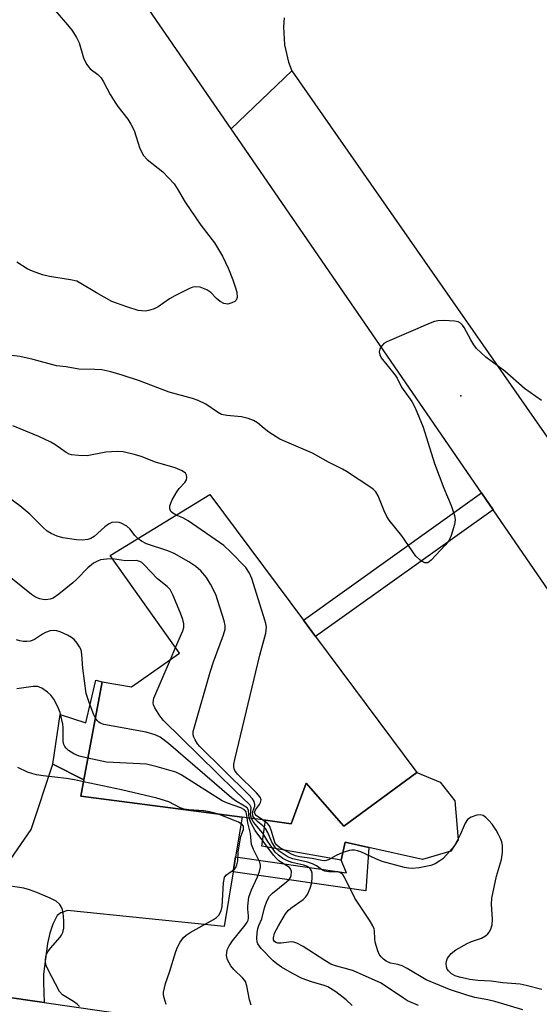
# Model space of a CAD drawing. Units: inches. Extents: x 1279759 to 1285759, y 473453 to 477454.
# Drawn here: x 1281565 to 1281693, y 474506 to 474748 of the extents above; entities that cross this region are included whole.
import ezdxf

# ---------------------------------------------------------------- set-up
doc = ezdxf.new("R2010")
doc.units = ezdxf.units.IN
doc.header["$MEASUREMENT"] = 0
for name, color, linetype in [('BLDG-Footprint', 5, 'Continuous'), ('CULTRL-Pad', 6, 'Continuous'), ('ELEV-Spot Elevation', 7, 'Continuous'), ('TRANS-Driveway', 251, 'Continuous'), ('TRANS-Non Street Sidewalk', 7, 'Continuous'), ('TRANS-Road', 130, 'Continuous'), ('Undefined', 1, 'Continuous')]:
    doc.layers.add(name, color=color, linetype=linetype)

msp = doc.modelspace()

# ---------------------------------------------------------------- linework, layer by layer
at = {"layer": 'BLDG-Footprint', "elevation": 293.54}
msp.add_lwpolyline([(1281638.22, 474596.86), (1281663.1, 474563.44), (1281645.19, 474550.26), (1281635.91, 474560.84), (1281632.21, 474550.88), (1281625.9, 474551.71), (1281620.15, 474552.46), (1281580.5, 474557.67), (1281581.25, 474561.63), (1281585.78, 474585.71), (1281592.92, 474584.52), (1281604.78, 474592.79), (1281587.72, 474616.76), (1281612.22, 474631.79), (1281635.21, 474600.91)], close=True, dxfattribs=at)
at = {"layer": 'CULTRL-Pad'}
msp.add_lwpolyline([(1281672.48, 474556.48), (1281673.27, 474546.89), (1281671.48, 474544.13), (1281664.52, 474542.05), (1281651.27, 474545), (1281645.47, 474546.3), (1281644.54, 474541.95), (1281625.02, 474545.37), (1281625.9, 474551.71), (1281632.21, 474550.88), (1281635.91, 474560.84), (1281645.19, 474550.26), (1281663.1, 474563.44), (1281668.86, 474561.06)], close=True, dxfattribs=at)
at = {"layer": 'ELEV-Spot Elevation'}
msp.add_point((1281673.92, 474656.01, 297.58), dxfattribs=at)
at = {"layer": 'TRANS-Driveway'}
msp.add_lwpolyline([(1281581.25, 474561.63), (1281580.5, 474557.67), (1281620.15, 474552.46), (1281618.54, 474542.74), (1281617.93, 474539.05), (1281615.7, 474525.64), (1281577.23, 474529.55), (1281575.56, 474528.96), (1281574.64, 474528.3), (1281573.59, 474526.21), (1281572.87, 474523.95), (1281572.29, 474521.45), (1281571.35, 474513.87), (1281571.28, 474511.87), (1281571.46, 474506.92), (1281560.59, 474508.49), (1281558.58, 474508.78), (1281559.69, 474521.4), (1281560.15, 474524.52), (1281560.74, 474527.09), (1281562.46, 474540.99), (1281568.32, 474549.47), (1281573.65, 474565.52)], close=True, dxfattribs=at)
at = {"layer": 'TRANS-Non Street Sidewalk'}
for points in [[(1281681.86, 474628.01), (1281638.22, 474596.86), (1281635.21, 474600.91), (1281678.99, 474632.17)], [(1281581.25, 474561.63), (1281573.65, 474565.52), (1281575.43, 474577.74), (1281581.73, 474575.62), (1281584.16, 474586.13), (1281585.78, 474585.71)], [(1281617.93, 474539.05), (1281618.54, 474542.74), (1281645.79, 474538.82), (1281644.54, 474541.95), (1281645.47, 474546.3), (1281651.27, 474545), (1281650.55, 474534.42)]]:
    msp.add_lwpolyline(points, close=True, dxfattribs=at)
at = {"layer": 'TRANS-Road'}
msp.add_lwpolyline([(1281630.47, 474748.91), (1281630.31, 474746.69), (1281630.57, 474742.27), (1281631.58, 474737.95), (1281632.37, 474735.88), (1281617.46, 474721.59), (1281583.86, 474770.42)], dxfattribs=at)
for points in [[(1281705.74, 474630.67), (1281708.46, 474626.77), (1281782.36, 474520.79), (1281783.85, 474518.67), (1281804.11, 474489.61), (1281761.39, 474512.43), (1281681.86, 474628.01), (1281678.99, 474632.17), (1281617.46, 474721.59), (1281632.37, 474735.88)], [(1281571.46, 474506.92), (1281741.01, 474482.44), (1281779.43, 474447.54), (1281722.33, 474455.82), (1281718.44, 474456.38), (1281660.95, 474464.71), (1281650.05, 474466.29), (1281647.87, 474466.61), (1281634.18, 474468.59), (1281594.8, 474474.3), (1281592.09, 474474.69), (1281545.04, 474481.51), (1281560.59, 474508.49)]]:
    msp.add_lwpolyline(points, close=True, dxfattribs=at)
at = {"layer": 'Undefined'}
msp.add_line((1281602.57, 474591.25, 292), (1281603.81, 474594.16, 292), dxfattribs=at)
for points, elevation in [([(1281573.58, 474751.3), (1281577.25, 474747.16), (1281578.35, 474745.8), (1281579.44, 474744.06), (1281580.09, 474742.75), (1281581.16, 474739.02), (1281581.86, 474737.46), (1281582.82, 474736.38), (1281584.66, 474734.96), (1281585.46, 474734.15), (1281586.08, 474733.18), (1281587.73, 474730.07), (1281588.95, 474728.03), (1281589.63, 474727.06), (1281592.03, 474724), (1281592.83, 474722.75), (1281593.58, 474721.15), (1281595.04, 474716.76), (1281595.89, 474715.08), (1281596.82, 474714.08), (1281600.62, 474711.05), (1281603.41, 474708.07), (1281604.2, 474706.96), (1281606.17, 474703.62), (1281608.75, 474699.7), (1281610.03, 474697.91), (1281613.38, 474693.6), (1281615.33, 474690.29), (1281616.79, 474687.21), (1281617.88, 474684.53), (1281618.56, 474682.57), (1281618.86, 474681.48), (1281618.95, 474680.16), (1281618.69, 474679.52), (1281618.33, 474679.19), (1281617.65, 474678.81), (1281616.63, 474678.53), (1281615.66, 474678.69), (1281614.72, 474679.15), (1281613.83, 474679.89), (1281612.44, 474681.38), (1281611.5, 474682.02), (1281609.86, 474682.68), (1281608.8, 474682.79), (1281608.06, 474682.67), (1281607.25, 474682.38), (1281603.57, 474680.56), (1281602.31, 474679.84), (1281599.5, 474677.89), (1281598.5, 474677.38), (1281597.46, 474677.04), (1281596.38, 474676.84), (1281595.51, 474676.86), (1281594.63, 474676.99), (1281592.07, 474677.77), (1281589.25, 474678.75), (1281588.16, 474679.21), (1281584.36, 474681.3), (1281580.47, 474683.64), (1281579.48, 474684.14), (1281577.98, 474684.54), (1281572.79, 474685.28), (1281571.1, 474685.72), (1281568.64, 474686.62), (1281567.32, 474687.19), (1281564.79, 474688.88)], 300), ([(1281693.78, 474654.83), (1281689.55, 474657.84), (1281684.75, 474662.08), (1281680.11, 474665.52), (1281678.81, 474666.63), (1281677.81, 474667.64), (1281677.1, 474668.51), (1281676.38, 474669.72), (1281674.72, 474672.81), (1281674.36, 474673.34), (1281673.86, 474673.86), (1281673.23, 474674.19), (1281672.4, 474674.35), (1281669.76, 474674.47), (1281668.3, 474674.43), (1281667.45, 474674.24), (1281666.35, 474673.83), (1281655.7, 474669.29), (1281654.97, 474668.82), (1281654.44, 474668.22), (1281654.05, 474667.52), (1281653.88, 474666.78), (1281653.99, 474666.09), (1281654.36, 474665.32), (1281657.82, 474661.04), (1281658.25, 474660.31), (1281659.32, 474658.12), (1281661.85, 474654.57), (1281662.69, 474653.01), (1281664.68, 474648.34), (1281667.44, 474639.39), (1281669.72, 474633.3), (1281671.58, 474629.05), (1281672.39, 474626.61), (1281672.51, 474625.51), (1281672.33, 474624.41), (1281671.58, 474621.67), (1281671, 474620.4), (1281670.08, 474619.27), (1281666.62, 474615.59), (1281665.78, 474614.99), (1281665.55, 474614.93), (1281665.09, 474614.99), (1281664.61, 474615.2), (1281663.89, 474615.66), (1281662.85, 474616.62), (1281659.39, 474621.59), (1281656.3, 474625.49), (1281655.74, 474626.39), (1281655.07, 474627.72), (1281653.6, 474631.47), (1281653.05, 474632.43), (1281652.47, 474633), (1281651.81, 474633.49), (1281645.81, 474637.38), (1281644.8, 474637.96), (1281641.38, 474639.68), (1281637.45, 474641.88), (1281629.45, 474645.32), (1281626.74, 474647.11), (1281625.56, 474648), (1281623.95, 474649.4), (1281622.99, 474649.95), (1281621.65, 474650.41), (1281620, 474650.83), (1281616.37, 474651.16), (1281615.11, 474651.44), (1281614.13, 474651.95), (1281611.19, 474653.92), (1281609.35, 474654.87), (1281607.94, 474655.33), (1281602.18, 474656.92), (1281594.91, 474659.7), (1281590.69, 474661.06), (1281587.9, 474661.89), (1281585.67, 474662.38), (1281583.98, 474662.5), (1281580.01, 474662.52), (1281576.89, 474663.09), (1281574.49, 474663.35), (1281568.81, 474664.93), (1281565.5, 474665.64), (1281563.52, 474665.89)], 298), ([(1281603.93, 474626.7), (1281603.11, 474627.13), (1281602.63, 474627.57), (1281602.38, 474628.2), (1281602.42, 474628.95), (1281602.97, 474630.42), (1281604.06, 474632.38), (1281604.71, 474633.25), (1281606.03, 474634.68), (1281606.48, 474635.32), (1281606.6, 474636.04), (1281606.49, 474636.52), (1281606.24, 474636.96), (1281605.43, 474637.56), (1281603.65, 474638.32), (1281598.87, 474639.73), (1281595.31, 474641.08), (1281593.93, 474641.49), (1281590.88, 474642.24), (1281589.47, 474642.35), (1281586.64, 474642.14), (1281582.03, 474641.28), (1281579.94, 474641.3), (1281578.19, 474641.51), (1281577.65, 474641.7), (1281576.89, 474642.1), (1281574.07, 474644.06), (1281573.09, 474644.65), (1281570.21, 474645.99), (1281565.61, 474647.9), (1281563.79, 474648.59)], 296), ([(1281594.51, 474620.93), (1281593.76, 474621.72), (1281592.59, 474623.22), (1281591.82, 474623.94), (1281590.44, 474624.73), (1281589.94, 474624.89), (1281589.15, 474624.99), (1281588.1, 474624.86), (1281587.33, 474624.5), (1281586.42, 474623.8), (1281583.81, 474621.46), (1281582.95, 474620.93), (1281582.22, 474620.67), (1281580.85, 474620.53), (1281579.44, 474620.61), (1281576.04, 474621.13), (1281574.69, 474621.5), (1281573.19, 474622.15), (1281572.25, 474622.72), (1281571.16, 474623.7), (1281567.93, 474626.89), (1281565.52, 474628.94), (1281562.69, 474630.99)], 294), ([(1281625.14, 474551.81), (1281623.63, 474552.89), (1281623.37, 474553.21), (1281623.23, 474553.64), (1281623.44, 474554.3), (1281624.44, 474555.63), (1281624.7, 474556.09), (1281624.82, 474556.72), (1281624.6, 474557.39), (1281623.69, 474558.46), (1281619, 474563.04), (1281618.37, 474563.93), (1281618.18, 474564.39), (1281618.09, 474564.91), (1281618.12, 474565.47), (1281618.35, 474566.63), (1281624.49, 474592.28), (1281626, 474597.71), (1281626.11, 474599.16), (1281625.99, 474600.03), (1281625.76, 474600.89), (1281622.58, 474611.14), (1281622, 474612.44), (1281621.05, 474613.79), (1281617.38, 474617.61), (1281615.62, 474619.19), (1281606.88, 474625.29), (1281605.61, 474626.01), (1281603.93, 474626.7)], 296), ([(1281623.28, 474552.05), (1281622.88, 474552.68), (1281622.72, 474553.41), (1281622.78, 474553.87), (1281623.27, 474555.18), (1281623.3, 474555.63), (1281623.1, 474556.31), (1281622.68, 474556.98), (1281621.68, 474558.07), (1281609.72, 474569.85), (1281609.17, 474570.52), (1281608.58, 474571.45), (1281608.24, 474572.17), (1281608.12, 474572.67), (1281608.15, 474573.51), (1281608.42, 474574.65), (1281612.27, 474588.11), (1281613.12, 474590.63), (1281615.56, 474597.29), (1281615.95, 474598.69), (1281615.99, 474599.56), (1281615.76, 474600.7), (1281613.65, 474607.15), (1281612.4, 474609.71), (1281611.39, 474611.39), (1281610.02, 474613.02), (1281608.79, 474614.09), (1281607.04, 474615.19), (1281603.47, 474617.26), (1281601.85, 474617.9), (1281596.63, 474619.64), (1281595.41, 474620.27), (1281594.51, 474620.93)], 294), ([(1281588.3, 474615.94), (1281586.79, 474615.89), (1281585.36, 474615.67), (1281584.57, 474615.4), (1281583.59, 474614.86), (1281582.24, 474613.78), (1281579.55, 474610.96), (1281578.55, 474610.02), (1281575.08, 474607.29), (1281573.67, 474606.32), (1281572.94, 474606.01), (1281571.93, 474605.84), (1281571.16, 474605.92), (1281570.38, 474606.14), (1281569.37, 474606.56), (1281568.39, 474607.17), (1281563.27, 474611.27)], 292), ([(1281603.81, 474594.16), (1281605.56, 474598.28), (1281605.81, 474599.1), (1281605.85, 474599.95), (1281605.61, 474601.03), (1281605.03, 474602.63), (1281603.11, 474607.14), (1281602.44, 474608.39), (1281601.72, 474609.17), (1281599.33, 474611.03), (1281596.11, 474614.45), (1281595.48, 474615.02), (1281595.04, 474615.3), (1281594.12, 474615.57), (1281591.44, 474615.49), (1281588.3, 474615.94)], 292), ([(1281584.11, 474576.82), (1281583.72, 474577.62), (1281582.54, 474580.66), (1281581.8, 474582.87), (1281581, 474589.06), (1281580.78, 474592.46), (1281580.57, 474593.57), (1281580.21, 474594.31), (1281579.58, 474595.25), (1281578.86, 474596.12), (1281578.23, 474596.66), (1281577.25, 474597.21), (1281575.42, 474598.01), (1281574.62, 474598.28), (1281573.8, 474598.38), (1281572.95, 474598.25), (1281571.83, 474597.89), (1281571.06, 474597.47), (1281569.12, 474596.16), (1281568.09, 474595.71), (1281567.24, 474595.62), (1281566.38, 474595.66), (1281565.52, 474595.78), (1281564.71, 474596.04)], 290), ([(1281622.46, 474552.16), (1281622.25, 474553.07), (1281622.37, 474554.84), (1281622.02, 474555.47), (1281618.42, 474558.91), (1281600.86, 474576.22), (1281599.9, 474577.34), (1281598.7, 474579.32), (1281598.38, 474580.08), (1281598.27, 474580.6), (1281598.33, 474581.14), (1281598.48, 474581.68), (1281602.57, 474591.25)], 292), ([(1281582.25, 474566.94), (1281580.12, 474567.48), (1281578.81, 474568.05), (1281577.48, 474568.88), (1281576.9, 474569.4), (1281576.55, 474569.83), (1281576.32, 474570.3), (1281576.16, 474571.05), (1281576.17, 474574.48), (1281576.09, 474575.34), (1281575.38, 474578.2), (1281574.77, 474579.72), (1281573.82, 474581.49), (1281573.14, 474582.43), (1281572.31, 474583.21), (1281570.9, 474584.19), (1281569.89, 474584.55), (1281568.79, 474584.58), (1281564.73, 474583.98)], 288), ([(1281621.89, 474552.23), (1281621.72, 474554.23), (1281621.39, 474554.75), (1281620.76, 474555.21), (1281618.49, 474556.48), (1281617.55, 474557.19), (1281602.06, 474570.56), (1281600.01, 474572.13), (1281598.74, 474572.73), (1281596.52, 474573.33), (1281586.13, 474575.25), (1281585.35, 474575.55), (1281584.92, 474575.85), (1281584.54, 474576.21), (1281584.11, 474576.82)], 290), ([(1281621.38, 474552.3), (1281621.17, 474553.82), (1281620.75, 474554.32), (1281619.81, 474554.78), (1281616.56, 474555.9), (1281615.24, 474556.51), (1281605.15, 474562.88), (1281603.84, 474563.56), (1281599.29, 474564.87), (1281596.62, 474565.47), (1281586.83, 474566.02), (1281582.25, 474566.94)], 288), ([(1281581.16, 474561.15), (1281578.98, 474561.66), (1281576.97, 474562.02), (1281571.23, 474562.64), (1281569.56, 474562.9), (1281568.48, 474563.17), (1281567.38, 474563.57), (1281564.98, 474564.67)], 286), ([(1281614.08, 474553.26), (1281612.12, 474553.79), (1281610.72, 474554.06), (1281607.04, 474554.26), (1281605.94, 474554.42), (1281604.94, 474554.81), (1281602.15, 474556.21), (1281599.17, 474557.14), (1281590.48, 474559.17), (1281581.16, 474561.15)], 286), ([(1281601.5, 474506.47), (1281600.95, 474508.09), (1281600.82, 474508.93), (1281600.84, 474509.46), (1281601.29, 474511.59), (1281602.33, 474514.38), (1281603.85, 474519.44), (1281604.26, 474520.53), (1281604.94, 474521.78), (1281605.74, 474522.94), (1281606.37, 474523.5), (1281607.36, 474524.13), (1281613.1, 474527.31), (1281613.83, 474527.8), (1281614.43, 474528.41), (1281614.96, 474529.43), (1281615.24, 474530.53), (1281615.59, 474536.35), (1281615.7, 474537.19), (1281615.86, 474537.71), (1281616.32, 474538.33), (1281618.28, 474539.71), (1281618.59, 474540.08), (1281618.89, 474540.74), (1281619.1, 474541.72), (1281619.21, 474543.85), (1281619.5, 474545.93), (1281619.87, 474547.69), (1281620.49, 474549.44), (1281620.53, 474549.9), (1281620.46, 474550.24), (1281620.1, 474550.73), (1281619.24, 474551.25), (1281618.05, 474551.77), (1281614.08, 474553.26)], 286), ([(1281622.39, 474506.27), (1281621.98, 474507.58), (1281621.33, 474511.04), (1281620.98, 474512.13), (1281620.36, 474512.95), (1281618.15, 474515.09), (1281617.4, 474515.94), (1281616.94, 474516.66), (1281616.58, 474517.43), (1281616.32, 474518.5), (1281616.49, 474519.88), (1281616.94, 474520.9), (1281617.79, 474522.07), (1281620.92, 474525.95), (1281621.38, 474526.67), (1281621.61, 474527.17), (1281621.74, 474527.7), (1281621.76, 474528.24), (1281621.55, 474529.84), (1281621.52, 474530.65), (1281621.82, 474532.83), (1281622.45, 474534.6), (1281623.97, 474537.78), (1281624.43, 474539.11), (1281624.69, 474540.16), (1281624.7, 474540.68), (1281624.5, 474541.46), (1281622.95, 474544.5), (1281622.44, 474545.8), (1281622.2, 474548.45), (1281621.54, 474551.1), (1281621.38, 474552.3)], 288), ([(1281647.19, 474506.19), (1281645.76, 474507.58), (1281643.19, 474509.53), (1281641.26, 474510.79), (1281640.36, 474511.16), (1281637.24, 474512.04), (1281634.92, 474512.87), (1281632.57, 474514.05), (1281629.86, 474515.59), (1281628.68, 474516.42), (1281627.8, 474517.22), (1281624.87, 474520.21), (1281624, 474521.34), (1281623.82, 474521.84), (1281623.75, 474522.63), (1281623.84, 474524.02), (1281624.02, 474525.12), (1281624.26, 474525.89), (1281625.01, 474527.52), (1281625.63, 474530.21), (1281626.22, 474531.85), (1281626.92, 474533.05), (1281627.62, 474533.84), (1281631.07, 474536.6), (1281631.7, 474537.19), (1281632.02, 474537.64), (1281632.2, 474538.11), (1281632.27, 474539.1), (1281632.08, 474539.77), (1281631.76, 474540.13), (1281629.18, 474541.77), (1281628.58, 474542.3), (1281627.84, 474543.15), (1281623.39, 474549.23), (1281622.34, 474551), (1281621.89, 474552.23)], 290), ([(1281663.52, 474506.22), (1281660.83, 474507.37), (1281659.84, 474507.97), (1281656.09, 474510.58), (1281654.14, 474511.74), (1281652.83, 474512.37), (1281647.52, 474514.7), (1281646.14, 474515.16), (1281643.08, 474515.95), (1281642, 474516.38), (1281640.5, 474517.26), (1281635.12, 474520.73), (1281633.64, 474521.54), (1281632.87, 474521.8), (1281632.27, 474521.85), (1281629.74, 474521.53), (1281628.94, 474521.51), (1281628.46, 474521.65), (1281628.09, 474521.94), (1281627.89, 474522.36), (1281627.87, 474522.87), (1281628.13, 474523.96), (1281629.07, 474525.76), (1281630.84, 474528.74), (1281631.51, 474529.57), (1281632.13, 474530.13), (1281635.18, 474532.25), (1281635.75, 474532.83), (1281636.2, 474533.51), (1281636.89, 474535.02), (1281637.22, 474536.12), (1281637.4, 474537.29), (1281637.34, 474538.73), (1281637.21, 474539.26), (1281636.97, 474539.7), (1281636.63, 474540.06), (1281636.24, 474540.33), (1281635.31, 474540.68), (1281632.36, 474541.37), (1281631.27, 474541.71), (1281630.15, 474542.3), (1281629.07, 474543.14), (1281628.3, 474543.92), (1281627.59, 474544.83), (1281626.46, 474546.5), (1281625.25, 474548.54), (1281623.33, 474550.75), (1281622.86, 474551.42), (1281622.46, 474552.16)], 292), ([(1281689.16, 474505.14), (1281682.29, 474507.19), (1281680.55, 474507.61), (1281677.34, 474508.18), (1281675.37, 474508.74), (1281671.14, 474510.12), (1281665.42, 474512.52), (1281660.75, 474515.3), (1281659.5, 474515.96), (1281658.43, 474516.29), (1281656.6, 474516.64), (1281655.56, 474517.11), (1281654.9, 474517.6), (1281654.32, 474518.17), (1281653.88, 474518.85), (1281653.55, 474519.61), (1281652.87, 474521.74), (1281652.75, 474522.55), (1281652.71, 474524.53), (1281652.6, 474525.06), (1281652.28, 474525.79), (1281651.44, 474527.2), (1281647.83, 474532.54), (1281645.33, 474537.75), (1281644.91, 474538.42), (1281644.37, 474538.84), (1281643.74, 474539.05), (1281641.49, 474539.03), (1281640.51, 474539.19), (1281639.93, 474539.47), (1281638.4, 474540.54), (1281637.46, 474540.99), (1281636.2, 474541.39), (1281632.64, 474542.21), (1281631.71, 474542.58), (1281630.94, 474543), (1281629.24, 474544.16), (1281628.39, 474544.94), (1281627.44, 474546.34), (1281626.44, 474548.69), (1281625.9, 474549.66), (1281625.31, 474550.28), (1281623.94, 474551.39), (1281623.28, 474552.05)], 294), ([(1281693.86, 474510.12), (1281689.96, 474511.16), (1281688.55, 474511.44), (1281684.26, 474511.79), (1281681.38, 474512.18), (1281678.08, 474512.32), (1281676.1, 474512.6), (1281673.59, 474513.2), (1281672.49, 474513.53), (1281671.65, 474513.96), (1281670.87, 474514.69), (1281670.59, 474515.15), (1281670.42, 474515.68), (1281670.34, 474516.53), (1281670.39, 474517.09), (1281670.68, 474517.86), (1281671.56, 474518.99), (1281672.68, 474519.88), (1281675.46, 474521.44), (1281676.52, 474521.91), (1281679, 474522.77), (1281679.97, 474523.3), (1281680.59, 474523.81), (1281680.92, 474524.23), (1281681.28, 474524.97), (1281681.61, 474526.04), (1281681.74, 474527.44), (1281681.5, 474531.13), (1281681.56, 474532.56), (1281682.66, 474538.02), (1281683.92, 474542.06), (1281684.13, 474543.8), (1281684.16, 474545.54), (1281683.98, 474546.38), (1281683.69, 474547.2), (1281683.21, 474548.26), (1281682.63, 474549.29), (1281681.59, 474550.77), (1281680.84, 474551.7), (1281680.04, 474552.43), (1281679.39, 474552.85), (1281678.67, 474553.04), (1281677.86, 474552.93), (1281676.5, 474552.47), (1281675.56, 474551.89), (1281674.98, 474551.01), (1281673.78, 474548.16), (1281673.04, 474546.65), (1281672.34, 474545.44), (1281670.46, 474543.28), (1281669.46, 474542.26), (1281668.8, 474541.72), (1281667.59, 474541), (1281666.53, 474540.6), (1281663.67, 474540.02), (1281661.92, 474539.87), (1281661.08, 474539.92), (1281660.06, 474540.11), (1281654.61, 474541.56), (1281652.99, 474542.22), (1281649.31, 474543.94), (1281648.53, 474544.23), (1281647.81, 474544.37), (1281647.11, 474544.38), (1281646.55, 474544.28), (1281644.91, 474543.76), (1281643.31, 474543.09), (1281641.41, 474542.01), (1281640.49, 474541.77), (1281639.73, 474541.81), (1281637.34, 474542.33), (1281634.24, 474542.76), (1281633.25, 474543), (1281632.32, 474543.38), (1281630.04, 474544.59), (1281629.32, 474545.04), (1281628.69, 474545.56), (1281628.31, 474546.07), (1281628.08, 474546.57), (1281627.29, 474549.3), (1281626.88, 474550.32), (1281626.37, 474550.94), (1281625.14, 474551.81)], 296), ([(1281580.15, 474505.99), (1281579.56, 474506.54), (1281578.68, 474507.19), (1281575.98, 474508.85), (1281575.25, 474509.62), (1281572.35, 474515.11), (1281571.99, 474516.07), (1281571.83, 474516.82), (1281571.81, 474517.38), (1281571.91, 474518.23), (1281572.06, 474518.78), (1281572.37, 474519.41), (1281573.05, 474520.31), (1281575.45, 474522.97), (1281575.78, 474523.46), (1281576.08, 474524.11), (1281576.3, 474525.21), (1281576.33, 474526.97), (1281576.18, 474528.99), (1281575.93, 474530.08), (1281575.32, 474531.04), (1281574.47, 474531.81), (1281572.92, 474532.61), (1281569.71, 474533.99), (1281567.85, 474534.63), (1281566.48, 474535), (1281560.99, 474535.88)], 284)]:
    msp.add_lwpolyline(points, dxfattribs=dict(at, elevation=elevation))

doc.saveas('drawing.dxf')
